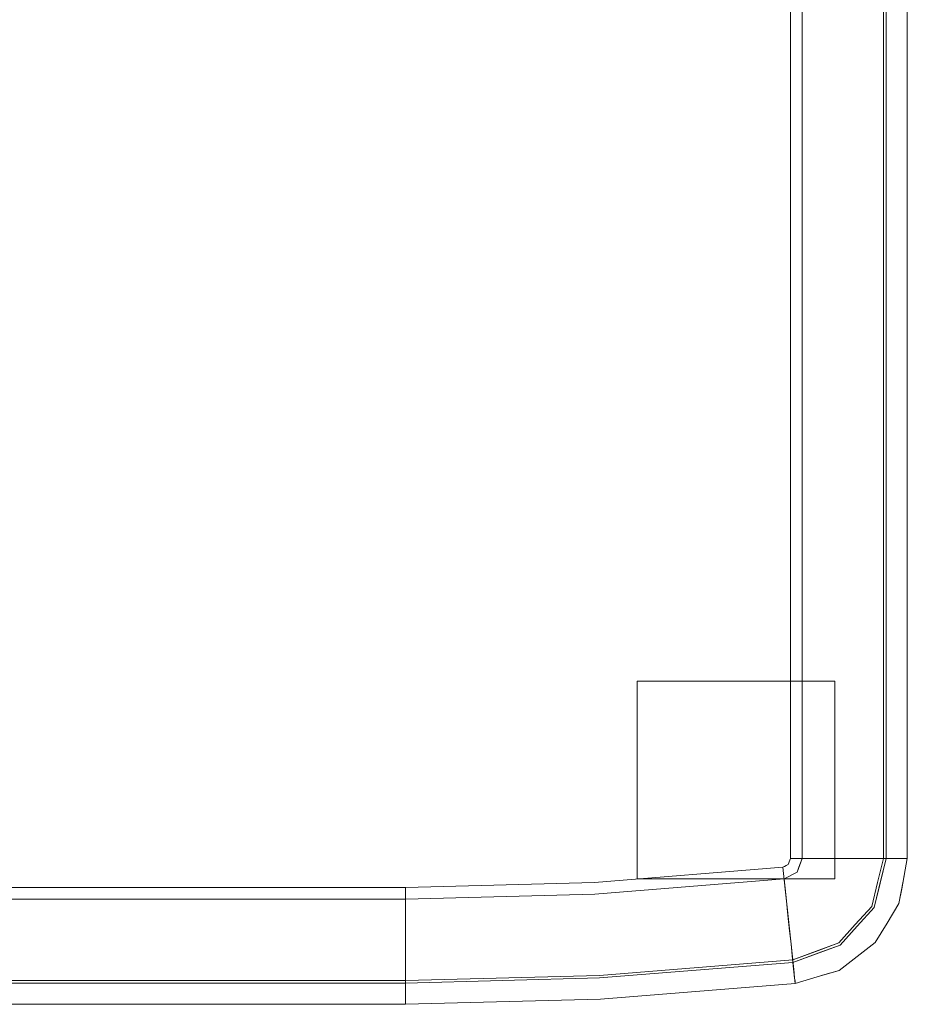
# Model space of a CAD drawing. Units: inches. Extents: x 0 to 35.4, y -37.6 to 0.
# Drawn here: x 17.7 to 35.4, y -37.6 to -18 of the extents above; entities that cross this region are included whole.
import ezdxf

# ---------------------------------------------------------------- set-up
doc = ezdxf.new("R2010")
doc.units = ezdxf.units.IN
doc.header["$MEASUREMENT"] = 0
doc.layers.add('SEAT-GLIDE', color=5, linetype='Continuous')
doc.layers.add('SEAT-SEAT', color=5, linetype='Continuous')

msp = doc.modelspace()

# ---------------------------------------------------------------- linework, layer by layer
at = {"layer": 'SEAT-GLIDE', "lineweight": 9}
for points in [[(33.924, -35.128, 0.406), (33.924, -31.191, 0.406), (29.987, -31.191, 0.406), (29.987, -35.128, 0.406)], [(29.987, -35.128), (29.987, -31.191), (33.924, -31.191), (33.924, -35.128)], [(29.987, -31.191, 0.406), (29.987, -31.191), (29.987, -35.128), (29.987, -35.128, 0.406)], [(33.924, -31.191, 0.406), (33.924, -31.191), (29.987, -31.191), (29.987, -31.191, 0.406)], [(33.924, -35.128, 0.406), (33.924, -35.128), (33.924, -31.191), (33.924, -31.191, 0.406)], [(29.987, -35.128, 0.406), (29.987, -35.128), (33.924, -35.128), (33.924, -35.128, 0.406)]]:
    msp.add_3dface(points, dxfattribs=at)
at = {"layer": 'SEAT-SEAT', "lineweight": 9}
for points, invisible_edges in [([(25.371, -35.53, 0.406), (10, -35.53, 0.406), (2.5, -10.87, 0.406), (32.871, -10.87, 0.406)], 10), ([(32.871, -10.87, 0.406), (33.158, -10.989, 0.406), (33.277, -11.276, 0.406), (25.371, -35.53, 0.406)], 12), ([(32.871, -11.102, 15.75), (2.5, -11.102, 15.75), (10, -35.298, 15.75), (25.371, -35.298, 15.75)], 10), ([(33.045, -11.276, 15.75), (32.994, -11.153, 15.75), (32.871, -11.102, 15.75), (25.371, -35.298, 15.75)], 12), ([(33.045, -11.276, 15.75), (25.371, -35.298, 15.75), (29.136, -35.197, 15.75), (33.045, -34.722, 15.75)], 5), ([(33.277, -11.276, 0.406), (33.277, -34.722, 0.406), (29.148, -35.429, 0.406), (25.371, -35.53, 0.406)], 10), ([(33.485, -11.276, 15.7), (33.045, -11.276, 15.75), (33.045, -34.722, 15.75), (33.485, -34.722, 15.7)], 8), ([(33.277, -11.276, 0.406), (33.649, -11.276, 0.448), (33.649, -34.722, 0.448), (33.277, -34.722, 0.406)], 2), ([(33.903, -11.276, 15.551), (33.485, -11.276, 15.7), (33.485, -34.722, 15.7), (33.903, -34.722, 15.551)], 10), ([(33.649, -11.276, 0.448), (34.003, -11.276, 0.573), (34.003, -34.722, 0.573), (33.649, -34.722, 0.448)], 10), ([(33.903, -34.722, 15.551), (34.275, -34.722, 15.311), (34.275, -11.276, 15.311), (33.903, -11.276, 15.551)], 10), ([(34.319, -34.722, 0.774), (34.003, -34.722, 0.573), (34.003, -11.276, 0.573), (34.319, -11.276, 0.774)], 10), ([(34.275, -34.722, 15.311), (34.584, -34.722, 14.993), (34.584, -11.276, 14.993), (34.275, -11.276, 15.311)], 10), ([(34.582, -34.722, 1.041), (34.319, -34.722, 0.774), (34.319, -11.276, 0.774), (34.582, -11.276, 1.041)], 10), ([(34.582, -11.276, 1.041), (34.778, -11.276, 1.36), (34.778, -34.722, 1.36), (34.582, -34.722, 1.041)], 10), ([(34.813, -11.276, 14.614), (34.584, -11.276, 14.993), (34.584, -34.722, 14.993), (34.813, -34.722, 14.614)], 10), ([(34.778, -11.276, 1.36), (34.898, -11.276, 1.715), (34.898, -34.722, 1.715), (34.778, -34.722, 1.36)], 8), ([(34.95, -11.276, 14.193), (34.813, -11.276, 14.614), (34.813, -34.722, 14.614), (34.95, -34.722, 14.193)], 2), ([(34.898, -34.722, 1.715), (34.898, -11.276, 1.715), (35.252, -11.276, 3.923), (35.252, -34.722, 3.923)], 4), ([(34.95, -11.276, 14.193), (34.95, -34.722, 14.193), (35.265, -34.722, 12.107), (35.265, -11.276, 12.107)], 4), ([(35.371, -11.276, 6.156), (35.371, -34.722, 6.156), (35.252, -34.722, 3.923), (35.252, -11.276, 3.923)], 4), ([(35.371, -34.722, 10), (35.371, -11.276, 10), (35.265, -11.276, 12.107), (35.265, -34.722, 12.107)], 4), ([(33.045, -34.722, 15.75), (29.136, -35.197, 15.75), (32.889, -34.895, 15.75), (33, -34.839, 15.75)], 1), ([(32.914, -35.126, 0.406), (29.148, -35.429, 0.406), (33.277, -34.722, 0.406), (33.173, -34.994, 0.406)], 2), ([(32.922, -34.879, 15.75), (32.889, -34.895, 15.75), (32.936, -35.333, 15.7)], 12), ([(32.922, -34.879, 15.75), (33.216, -35.474, 15.637), (32.954, -34.862, 15.75)], 3), ([(33.216, -35.474, 15.637), (32.922, -34.879, 15.75), (32.936, -35.333, 15.7)], 15), ([(33.378, -35.243, 15.67), (33, -34.839, 15.75), (32.954, -34.862, 15.75)], 13), ([(33.378, -35.243, 15.67), (32.954, -34.862, 15.75), (33.216, -35.474, 15.637)], 15), ([(33.019, -34.79, 15.75), (33, -34.839, 15.75), (33.319, -35.015, 15.716)], 14), ([(33, -34.839, 15.75), (33.378, -35.243, 15.67), (33.319, -35.015, 15.716)], 15), ([(33.019, -34.79, 15.75), (33.652, -34.994, 15.637), (33.032, -34.756, 15.75)], 3), ([(33.652, -34.994, 15.637), (33.019, -34.79, 15.75), (33.319, -35.015, 15.716)], 15), ([(33.485, -34.722, 15.7), (33.032, -34.756, 15.75), (33.652, -34.994, 15.637)], 15), ([(33.485, -34.722, 15.7), (33.045, -34.722, 15.75), (33.032, -34.756, 15.75)], 12), ([(33.774, -35.045, 0.5), (33.211, -34.896, 0.406), (33.244, -34.809, 0.406)], 13), ([(33.244, -34.809, 0.406), (33.277, -34.722, 0.406), (33.649, -34.722, 0.448)], 12), ([(33.244, -34.809, 0.406), (33.649, -34.722, 0.448), (33.774, -35.045, 0.5)], 15), ([(33.652, -34.994, 15.637), (33.903, -34.722, 15.551), (33.485, -34.722, 15.7)], 13), ([(33.774, -35.045, 0.5), (33.649, -34.722, 0.448), (34.003, -34.722, 0.573)], 13), ([(33.652, -34.994, 15.637), (34.081, -34.914, 15.442), (33.903, -34.722, 15.551)], 15), ([(34.003, -34.722, 0.573), (34.119, -35.156, 0.681), (33.774, -35.045, 0.5)], 15), ([(34.275, -34.722, 15.311), (33.903, -34.722, 15.551), (34.081, -34.914, 15.442)], 14), ([(34.119, -35.156, 0.681), (34.003, -34.722, 0.573), (34.319, -34.722, 0.774)], 13), ([(34.388, -35.062, 15.174), (34.275, -34.722, 15.311), (34.081, -34.914, 15.442)], 15), ([(34.119, -35.156, 0.681), (34.319, -34.722, 0.774), (34.414, -35.093, 0.9)], 15), ([(34.275, -34.722, 15.311), (34.388, -35.062, 15.174), (34.584, -34.722, 14.993)], 3), ([(34.582, -34.722, 1.041), (34.414, -35.093, 0.9), (34.319, -34.722, 0.774)], 3), ([(34.584, -34.722, 14.993), (34.388, -35.062, 15.174), (34.641, -35.22, 14.81)], 15), ([(34.621, -35.214, 1.195), (34.414, -35.093, 0.9), (34.582, -34.722, 1.041)], 15), ([(34.621, -35.214, 1.195), (34.582, -34.722, 1.041), (34.778, -34.722, 1.36)], 13), ([(34.584, -34.722, 14.993), (34.641, -35.22, 14.81), (34.813, -34.722, 14.614)], 3), ([(34.778, -34.722, 1.36), (34.78, -35.197, 1.715), (34.621, -35.214, 1.195)], 15), ([(34.829, -35.21, 14.193), (34.813, -34.722, 14.614), (34.641, -35.22, 14.81)], 15), ([(34.78, -35.197, 1.715), (34.778, -34.722, 1.36), (34.898, -34.722, 1.715)], 1), ([(34.78, -35.197, 1.715), (35.038, -34.722, 2.589), (35.134, -35.129, 3.252)], 15), ([(34.78, -35.197, 1.715), (34.898, -34.722, 1.715), (35.038, -34.722, 2.589)], 12), ([(34.95, -34.722, 14.193), (34.804, -35.309, 14.193), (35.077, -35.469, 12.677)], 14), ([(34.829, -35.21, 14.193), (34.95, -34.722, 14.193), (34.813, -34.722, 14.614)], 12), ([(34.95, -34.722, 14.193), (35.077, -35.469, 12.677), (35.265, -34.722, 12.107)], 3), ([(35.134, -35.129, 3.252), (35.038, -34.722, 2.589), (35.252, -34.722, 3.923)], 13), ([(35.181, -35.559, 11.342), (35.265, -34.722, 12.107), (35.077, -35.469, 12.677)], 15), ([(35.198, -35.461, 4.586), (35.134, -35.129, 3.252), (35.252, -34.722, 3.923)], 15), ([(35.326, -34.722, 10.887), (35.265, -34.722, 12.107), (35.181, -35.559, 11.342)], 14), ([(35.288, -35.17, 10), (35.326, -34.722, 10.887), (35.181, -35.559, 11.342)], 15), ([(35.252, -34.722, 3.923), (35.288, -35.17, 6.156), (35.198, -35.461, 4.586)], 15), ([(35.288, -35.17, 6.156), (35.252, -34.722, 3.923), (35.371, -34.722, 6.156)], 1), ([(35.371, -34.722, 10), (35.259, -35.325, 10), (35.288, -35.17, 6.156)], 14), ([(35.288, -35.17, 6.156), (35.371, -34.722, 6.156), (35.371, -34.722, 10)], 12), ([(35.288, -35.17, 10), (35.371, -34.722, 10), (35.326, -34.722, 10.887)], 12), ([(32.889, -34.895, 15.75), (29.136, -35.197, 15.75), (32.936, -35.333, 15.7)], 2), ([(32.997, -35.084, 0.406), (32.954, -35.496, 0.448), (32.914, -35.126, 0.406)], 1), ([(32.954, -35.496, 0.448), (32.997, -35.084, 0.406), (33.269, -35.594, 0.5)], 15), ([(32.997, -35.084, 0.406), (33.08, -35.042, 0.406), (33.269, -35.594, 0.5)], 14), ([(33.409, -35.353, 0.461), (33.08, -35.042, 0.406), (33.173, -34.994, 0.406)], 13), ([(33.269, -35.594, 0.5), (33.08, -35.042, 0.406), (33.409, -35.353, 0.461)], 15), ([(33.173, -34.994, 0.406), (33.211, -34.896, 0.406), (33.519, -35.166, 0.45)], 14), ([(33.173, -34.994, 0.406), (33.519, -35.166, 0.45), (33.409, -35.353, 0.461)], 15), ([(33.211, -34.896, 0.406), (33.774, -35.045, 0.5), (33.519, -35.166, 0.45)], 15), ([(33.319, -35.015, 15.716), (33.788, -35.339, 15.512), (33.652, -34.994, 15.637)], 15), ([(33.788, -35.339, 15.512), (33.319, -35.015, 15.716), (33.378, -35.243, 15.67)], 15), ([(33.774, -35.045, 0.5), (33.907, -35.389, 0.626), (33.519, -35.166, 0.45)], 15), ([(34.043, -35.15, 15.427), (34.081, -34.914, 15.442), (33.652, -34.994, 15.637)], 15), ([(33.788, -35.339, 15.512), (34.043, -35.15, 15.427), (33.652, -34.994, 15.637)], 15), ([(34.119, -35.156, 0.681), (33.907, -35.389, 0.626), (33.774, -35.045, 0.5)], 15), ([(34.388, -35.062, 15.174), (34.081, -34.914, 15.442), (34.043, -35.15, 15.427)], 15), ([(34.043, -35.15, 15.427), (34.273, -35.424, 15.161), (34.388, -35.062, 15.174)], 15), ([(34.388, -35.062, 15.174), (34.273, -35.424, 15.161), (34.641, -35.22, 14.81)], 15), ([(25.371, -35.738, 15.7), (29.136, -35.197, 15.75), (25.371, -35.298, 15.75)], 1), ([(32.936, -35.333, 15.7), (29.136, -35.197, 15.75), (25.371, -35.738, 15.7)], 15), ([(29.148, -35.429, 0.406), (32.914, -35.126, 0.406), (32.954, -35.496, 0.448)], 12), ([(33.216, -35.474, 15.637), (33.648, -35.669, 15.442), (33.378, -35.243, 15.67)], 15), ([(33.648, -35.669, 15.442), (33.788, -35.339, 15.512), (33.378, -35.243, 15.67)], 15), ([(33.907, -35.389, 0.626), (33.409, -35.353, 0.461), (33.519, -35.166, 0.45)], 15), ([(34.273, -35.424, 15.161), (34.043, -35.15, 15.427), (33.788, -35.339, 15.512)], 15), ([(34.119, -35.156, 0.681), (34.289, -35.435, 0.9), (33.907, -35.389, 0.626)], 15), ([(34.289, -35.435, 0.9), (34.119, -35.156, 0.681), (34.414, -35.093, 0.9)], 15), ([(34.273, -35.424, 15.161), (34.569, -35.64, 14.639), (34.641, -35.22, 14.81)], 15), ([(34.289, -35.435, 0.9), (34.414, -35.093, 0.9), (34.621, -35.214, 1.195)], 15), ([(34.463, -35.606, 1.198), (34.289, -35.435, 0.9), (34.621, -35.214, 1.195)], 15), ([(34.661, -35.673, 1.715), (34.463, -35.606, 1.198), (34.621, -35.214, 1.195)], 15), ([(34.569, -35.64, 14.639), (34.829, -35.21, 14.193), (34.641, -35.22, 14.81)], 15), ([(34.829, -35.21, 14.193), (34.569, -35.64, 14.639), (34.707, -35.697, 14.193)], 3), ([(34.78, -35.197, 1.715), (34.661, -35.673, 1.715), (34.621, -35.214, 1.195)], 14), ([(34.78, -35.197, 1.715), (34.978, -35.569, 3.053), (34.661, -35.673, 1.715)], 3), ([(34.78, -35.197, 1.715), (35.134, -35.129, 3.252), (34.978, -35.569, 3.053)], 15), ([(35.198, -35.461, 4.586), (34.978, -35.569, 3.053), (35.134, -35.129, 3.252)], 15), ([(35.181, -35.559, 11.342), (35.205, -35.617, 10), (35.288, -35.17, 10)], 13), ([(35.288, -35.17, 6.156), (35.205, -35.617, 6.156), (35.198, -35.461, 4.586)], 14), ([(35.259, -35.325, 10), (35.205, -35.617, 6.156), (35.288, -35.17, 6.156)], 13), ([(25.371, -35.738, 15.7), (25.371, -35.298, 15.75), (10, -35.298, 15.75), (10, -35.738, 15.7)], 8), ([(32.981, -35.748, 15.551), (32.936, -35.333, 15.7), (25.371, -35.738, 15.7)], 14), ([(25.371, -35.902, 0.448), (25.371, -35.53, 0.406), (29.148, -35.429, 0.406)], 12), ([(25.371, -35.902, 0.448), (29.148, -35.429, 0.406), (32.954, -35.496, 0.448)], 15), ([(33.216, -35.474, 15.637), (32.936, -35.333, 15.7), (32.981, -35.748, 15.551)], 13), ([(32.981, -35.748, 15.551), (33.408, -35.846, 15.428), (33.216, -35.474, 15.637)], 15), ([(33.216, -35.474, 15.637), (33.408, -35.846, 15.428), (33.648, -35.669, 15.442)], 15), ([(33.689, -35.727, 0.664), (33.269, -35.594, 0.5), (33.409, -35.353, 0.461)], 15), ([(33.409, -35.353, 0.461), (33.907, -35.389, 0.626), (33.689, -35.727, 0.664)], 15), ([(34.02, -35.732, 15.2), (33.788, -35.339, 15.512), (33.648, -35.669, 15.442)], 15), ([(33.907, -35.389, 0.626), (34.039, -35.758, 0.874), (33.689, -35.727, 0.664)], 15), ([(34.273, -35.424, 15.161), (33.788, -35.339, 15.512), (34.02, -35.732, 15.2)], 15), ([(34.039, -35.758, 0.874), (33.907, -35.389, 0.626), (34.289, -35.435, 0.9)], 15), ([(34.02, -35.732, 15.2), (34.272, -35.981, 14.732), (34.273, -35.424, 15.161)], 15), ([(34.039, -35.758, 0.874), (34.289, -35.435, 0.9), (34.463, -35.606, 1.198)], 15), ([(34.569, -35.64, 14.639), (34.273, -35.424, 15.161), (34.272, -35.981, 14.732)], 15), ([(35.077, -35.469, 12.677), (34.804, -35.309, 14.193), (34.707, -35.697, 14.193)], 13), ([(34.707, -35.697, 14.193), (34.779, -35.951, 13.11), (35.077, -35.469, 12.677)], 15), ([(34.929, -35.981, 11.915), (35.077, -35.469, 12.677), (34.779, -35.951, 13.11)], 15), ([(35.198, -35.461, 4.586), (34.92, -35.976, 4.126), (34.978, -35.569, 3.053)], 15), ([(35.198, -35.461, 4.586), (34.968, -36.005, 6.156), (34.92, -35.976, 4.126)], 15), ([(35.181, -35.559, 11.342), (35.077, -35.469, 12.677), (34.929, -35.981, 11.915)], 15), ([(35.205, -35.617, 6.156), (34.968, -36.005, 6.156), (35.198, -35.461, 4.586)], 14), ([(35.259, -35.325, 10), (35.205, -35.617, 10), (35.205, -35.617, 6.156)], 14), ([(25.371, -35.53, 0.406), (25.371, -35.902, 0.448), (10, -35.902, 0.448), (10, -35.53, 0.406)], 2), ([(32.992, -35.848, 0.573), (25.371, -35.902, 0.448), (32.954, -35.496, 0.448)], 3), ([(33.269, -35.594, 0.5), (32.992, -35.848, 0.573), (32.954, -35.496, 0.448)], 13), ([(33.269, -35.594, 0.5), (33.406, -36, 0.726), (32.992, -35.848, 0.573)], 15), ([(33.406, -36, 0.726), (33.269, -35.594, 0.5), (33.689, -35.727, 0.664)], 15), ([(33.758, -36.033, 15.145), (33.648, -35.669, 15.442), (33.408, -35.846, 15.428)], 15), ([(33.758, -36.033, 15.145), (34.02, -35.732, 15.2), (33.648, -35.669, 15.442)], 15), ([(34.039, -35.758, 0.874), (34.463, -35.606, 1.198), (34.246, -35.967, 1.256)], 15), ([(34.661, -35.673, 1.715), (34.246, -35.967, 1.256), (34.463, -35.606, 1.198)], 15), ([(34.246, -35.967, 1.256), (34.661, -35.673, 1.715), (34.334, -36.037, 1.715)], 13), ([(34.569, -35.64, 14.639), (34.272, -35.981, 14.732), (34.372, -36.071, 14.193)], 15), ([(34.334, -36.037, 1.715), (34.661, -35.673, 1.715), (34.703, -36.002, 2.822)], 14), ([(34.569, -35.64, 14.639), (34.372, -36.071, 14.193), (34.707, -35.697, 14.193)], 13), ([(34.978, -35.569, 3.053), (34.703, -36.002, 2.822), (34.661, -35.673, 1.715)], 15), ([(34.92, -35.976, 4.126), (34.703, -36.002, 2.822), (34.978, -35.569, 3.053)], 15), ([(34.968, -36.005, 10), (35.181, -35.559, 11.342), (34.929, -35.981, 11.915)], 15), ([(35.181, -35.559, 11.342), (34.968, -36.005, 10), (35.205, -35.617, 10)], 13), ([(35.205, -35.617, 6.156), (35.205, -35.617, 10), (34.968, -36.005, 10), (34.968, -36.005, 6.156)], 5), ([(25.371, -36.155, 15.551), (25.371, -35.738, 15.7), (10, -35.738, 15.7), (10, -36.155, 15.551)], 10), ([(25.371, -35.738, 15.7), (25.371, -36.155, 15.551), (32.981, -35.748, 15.551)], 14), ([(32.981, -35.748, 15.551), (25.371, -36.155, 15.551), (33.021, -36.119, 15.311)], 3), ([(25.371, -35.902, 0.448), (32.992, -35.848, 0.573), (25.371, -36.255, 0.573)], 3), ([(32.992, -35.848, 0.573), (33.025, -36.162, 0.774), (25.371, -36.255, 0.573)], 14), ([(33.408, -35.846, 15.428), (32.981, -35.748, 15.551), (33.021, -36.119, 15.311)], 13), ([(33.406, -36, 0.726), (33.025, -36.162, 0.774), (32.992, -35.848, 0.573)], 13), ([(33.408, -35.846, 15.428), (33.021, -36.119, 15.311), (33.391, -36.201, 15.161)], 15), ([(33.758, -36.033, 15.145), (33.408, -35.846, 15.428), (33.391, -36.201, 15.161)], 15), ([(33.754, -36.052, 0.91), (33.406, -36, 0.726), (33.689, -35.727, 0.664)], 15), ([(34.039, -35.758, 0.874), (33.754, -36.052, 0.91), (33.689, -35.727, 0.664)], 15), ([(34.039, -35.758, 0.874), (34.246, -35.967, 1.256), (33.754, -36.052, 0.91)], 15), ([(34.272, -35.981, 14.732), (34.02, -35.732, 15.2), (33.758, -36.033, 15.145)], 15), ([(34.372, -36.071, 14.193), (34.779, -35.951, 13.11), (34.707, -35.697, 14.193)], 3), ([(25.371, -35.902, 0.448), (25.371, -36.255, 0.573), (10, -36.255, 0.573), (10, -35.902, 0.448)], 10), ([(33.389, -36.281, 0.959), (33.025, -36.162, 0.774), (33.406, -36, 0.726)], 15), ([(33.754, -36.052, 0.91), (33.389, -36.281, 0.959), (33.406, -36, 0.726)], 15), ([(33.672, -36.355, 1.195), (33.389, -36.281, 0.959), (33.754, -36.052, 0.91)], 15), ([(33.758, -36.033, 15.145), (33.391, -36.201, 15.161), (33.684, -36.371, 14.81)], 15), ([(33.754, -36.052, 0.91), (34.005, -36.266, 1.378), (33.672, -36.355, 1.195)], 15), ([(34.03, -36.294, 14.59), (33.758, -36.033, 15.145), (33.684, -36.371, 14.81)], 15), ([(34.005, -36.266, 1.378), (33.754, -36.052, 0.91), (34.246, -35.967, 1.256)], 15), ([(33.758, -36.033, 15.145), (34.03, -36.294, 14.59), (34.272, -35.981, 14.732)], 15), ([(34.005, -36.266, 1.378), (34.246, -35.967, 1.256), (34.334, -36.037, 1.715)], 15), ([(34.007, -36.401, 1.715), (34.005, -36.266, 1.378), (34.334, -36.037, 1.715)], 3), ([(34.007, -36.401, 1.715), (34.334, -36.037, 1.715), (34.411, -36.36, 2.904)], 14), ([(34.03, -36.294, 14.59), (34.372, -36.071, 14.193), (34.272, -35.981, 14.732)], 15), ([(34.036, -36.444, 14.193), (34.372, -36.071, 14.193), (34.03, -36.294, 14.59)], 14), ([(34.372, -36.071, 14.193), (34.036, -36.444, 14.193), (34.321, -36.458, 13.16)], 14), ([(34.321, -36.458, 13.16), (34.635, -36.3, 12.368), (34.372, -36.071, 14.193)], 15), ([(34.703, -36.002, 2.822), (34.411, -36.36, 2.904), (34.334, -36.037, 1.715)], 15), ([(34.779, -35.951, 13.11), (34.372, -36.071, 14.193), (34.635, -36.3, 12.368)], 15), ([(34.703, -36.002, 2.822), (34.645, -36.314, 3.945), (34.411, -36.36, 2.904)], 15), ([(34.635, -36.3, 12.368), (34.929, -35.981, 11.915), (34.779, -35.951, 13.11)], 15), ([(34.635, -36.3, 12.368), (34.65, -36.431, 11.187), (34.929, -35.981, 11.915)], 15), ([(34.645, -36.314, 3.945), (34.703, -36.002, 2.822), (34.92, -35.976, 4.126)], 15), ([(34.92, -35.976, 4.126), (34.731, -36.393, 6.156), (34.645, -36.314, 3.945)], 15), ([(34.65, -36.431, 11.187), (34.968, -36.005, 10), (34.929, -35.981, 11.915)], 15), ([(34.731, -36.393, 10), (34.968, -36.005, 10), (34.65, -36.431, 11.187)], 14), ([(34.968, -36.005, 6.156), (34.731, -36.393, 6.156), (34.92, -35.976, 4.126)], 14), ([(34.968, -36.005, 6.156), (34.968, -36.005, 10), (34.731, -36.393, 10), (34.731, -36.393, 6.156)], 5), ([(10, -36.155, 15.551), (10, -36.528, 15.311), (25.371, -36.528, 15.311), (25.371, -36.155, 15.551)], 10), ([(10, -36.572, 0.774), (10, -36.255, 0.573), (25.371, -36.255, 0.573), (25.371, -36.572, 0.774)], 10), ([(25.371, -36.155, 15.551), (25.371, -36.528, 15.311), (33.021, -36.119, 15.311)], 14), ([(33.054, -36.426, 14.993), (33.021, -36.119, 15.311), (25.371, -36.528, 15.311)], 14), ([(25.371, -36.255, 0.573), (33.025, -36.162, 0.774), (25.371, -36.572, 0.774)], 3), ([(25.371, -36.572, 0.774), (33.025, -36.162, 0.774), (33.054, -36.423, 1.041)], 13), ([(33.054, -36.426, 14.993), (33.391, -36.201, 15.161), (33.021, -36.119, 15.311)], 3), ([(33.025, -36.162, 0.774), (33.389, -36.281, 0.959), (33.054, -36.423, 1.041)], 3), ([(33.054, -36.426, 14.993), (33.35, -36.497, 14.81), (33.391, -36.201, 15.161)], 15), ([(33.391, -36.201, 15.161), (33.35, -36.497, 14.81), (33.684, -36.371, 14.81)], 15), ([(34.005, -36.266, 1.378), (34.007, -36.401, 1.715), (33.547, -36.569, 1.715)], 13), ([(34.005, -36.266, 1.378), (33.547, -36.569, 1.715), (33.672, -36.355, 1.195)], 15), ([(25.371, -36.572, 0.774), (33.054, -36.423, 1.041), (25.371, -36.835, 1.041)], 3), ([(25.371, -36.835, 1.041), (33.054, -36.423, 1.041), (33.074, -36.619, 1.36)], 13), ([(25.371, -36.528, 15.311), (25.371, -36.837, 14.993), (33.054, -36.426, 14.993)], 14), ([(25.371, -36.837, 14.993), (25.371, -37.066, 14.614), (33.078, -36.653, 14.614), (33.054, -36.426, 14.993)], 10), ([(33.074, -36.619, 1.36), (33.054, -36.423, 1.041), (33.389, -36.281, 0.959)], 14), ([(33.35, -36.497, 14.81), (33.054, -36.426, 14.993), (33.078, -36.653, 14.614)], 13), ([(33.389, -36.281, 0.959), (33.672, -36.355, 1.195), (33.074, -36.619, 1.36)], 15), ([(33.547, -36.569, 1.715), (33.074, -36.619, 1.36), (33.672, -36.355, 1.195)], 15), ([(33.564, -36.617, 14.193), (33.684, -36.371, 14.81), (33.35, -36.497, 14.81)], 15), ([(33.684, -36.371, 14.81), (33.564, -36.617, 14.193), (34.03, -36.294, 14.59)], 15), ([(34.03, -36.294, 14.59), (33.564, -36.617, 14.193), (34.036, -36.444, 14.193)], 13), ([(34.007, -36.401, 1.715), (33.936, -36.723, 3.024), (33.608, -36.547, 1.715)], 3), ([(33.965, -36.735, 12.964), (34.036, -36.444, 14.193), (33.661, -36.581, 14.193)], 13), ([(34.007, -36.401, 1.715), (34.411, -36.36, 2.904), (33.936, -36.723, 3.024)], 15), ([(34.411, -36.36, 2.904), (34.332, -36.621, 4.059), (33.936, -36.723, 3.024)], 15), ([(34.036, -36.444, 14.193), (33.965, -36.735, 12.964), (34.321, -36.458, 13.16)], 15), ([(34.339, -36.63, 11.979), (34.321, -36.458, 13.16), (33.965, -36.735, 12.964)], 15), ([(34.635, -36.3, 12.368), (34.321, -36.458, 13.16), (34.339, -36.63, 11.979)], 15), ([(34.731, -36.393, 6.156), (34.332, -36.621, 4.059), (34.645, -36.314, 3.945)], 15), ([(34.411, -36.36, 2.904), (34.645, -36.314, 3.945), (34.332, -36.621, 4.059)], 15), ([(34.332, -36.621, 4.059), (34.731, -36.393, 6.156), (34.37, -36.67, 6.156)], 13), ([(34.65, -36.431, 11.187), (34.635, -36.3, 12.368), (34.339, -36.63, 11.979)], 15), ([(34.339, -36.63, 11.979), (34.37, -36.67, 10), (34.65, -36.431, 11.187)], 15), ([(34.37, -36.67, 10), (34.37, -36.67, 6.156), (34.731, -36.393, 6.156), (34.731, -36.393, 10)], 5), ([(34.37, -36.67, 10), (34.731, -36.393, 10), (34.65, -36.431, 11.187)], 14), ([(10, -36.528, 15.311), (10, -36.837, 14.993), (25.371, -36.837, 14.993), (25.371, -36.528, 15.311)], 10), ([(10, -36.835, 1.041), (10, -36.572, 0.774), (25.371, -36.572, 0.774), (25.371, -36.835, 1.041)], 10), ([(25.371, -37.031, 1.36), (33.074, -36.619, 1.36), (29.235, -37.047, 1.715)], 15), ([(25.371, -36.835, 1.041), (33.074, -36.619, 1.36), (25.371, -37.031, 1.36)], 3), ([(33.078, -36.653, 14.614), (25.371, -37.066, 14.614), (29.237, -37.099, 14.193)], 15), ([(29.235, -37.047, 1.715), (33.074, -36.619, 1.36), (33.087, -36.738, 1.715)], 1), ([(33.078, -36.653, 14.614), (29.237, -37.099, 14.193), (33.093, -36.789, 14.193)], 1), ([(33.074, -36.619, 1.36), (33.547, -36.569, 1.715), (33.087, -36.738, 1.715)], 1), ([(33.564, -36.617, 14.193), (33.35, -36.497, 14.81), (33.078, -36.653, 14.614)], 15), ([(33.078, -36.653, 14.614), (33.093, -36.789, 14.193), (33.564, -36.617, 14.193)], 12), ([(33.087, -36.738, 1.715), (33.608, -36.547, 1.715), (33.102, -36.877, 2.589)], 2), ([(33.661, -36.581, 14.193), (33.093, -36.789, 14.193), (33.107, -36.921, 13.315)], 12), ([(33.608, -36.547, 1.715), (33.518, -36.928, 3.252), (33.102, -36.877, 2.589)], 15), ([(33.661, -36.581, 14.193), (33.107, -36.921, 13.315), (33.539, -36.949, 12.714)], 15), ([(33.518, -36.928, 3.252), (33.608, -36.547, 1.715), (33.936, -36.723, 3.024)], 15), ([(33.661, -36.581, 14.193), (33.539, -36.949, 12.714), (33.965, -36.735, 12.964)], 15), ([(34.339, -36.63, 11.979), (33.965, -36.735, 12.964), (33.847, -36.965, 11.509)], 15), ([(34.339, -36.63, 11.979), (33.847, -36.965, 11.509), (34.37, -36.67, 10)], 15), ([(33.854, -36.956, 4.571), (33.936, -36.723, 3.024), (34.332, -36.621, 4.059)], 15), ([(34.37, -36.67, 6.156), (33.854, -36.956, 4.571), (34.332, -36.621, 4.059)], 15), ([(25.371, -36.835, 1.041), (25.371, -37.031, 1.36), (10, -37.031, 1.36), (10, -36.835, 1.041)], 10), ([(25.371, -37.066, 14.614), (25.371, -36.837, 14.993), (10, -36.837, 14.993), (10, -37.066, 14.614)], 10), ([(29.235, -37.047, 1.715), (33.087, -36.738, 1.715), (33.113, -36.977, 3.213)], 12), ([(33.093, -36.789, 14.193), (29.237, -37.099, 14.193), (33.126, -37.103, 12.107)], 2), ([(33.854, -36.956, 4.571), (33.518, -36.928, 3.252), (33.936, -36.723, 3.024)], 15), ([(33.847, -36.965, 11.509), (33.965, -36.735, 12.964), (33.539, -36.949, 12.714)], 15), ([(34.01, -36.948, 10), (34.37, -36.67, 10), (33.847, -36.965, 11.509)], 14), ([(34.01, -36.948, 6.156), (33.854, -36.956, 4.571), (34.37, -36.67, 6.156)], 3), ([(34.01, -36.948, 10), (34.01, -36.948, 6.156), (34.37, -36.67, 6.156), (34.37, -36.67, 10)], 5), ([(25.371, -37.031, 1.36), (25.371, -37.151, 1.715), (10, -37.151, 1.715), (10, -37.031, 1.36)], 8), ([(33.113, -36.977, 3.213), (33.125, -37.09, 3.923), (25.371, -37.391, 3.213)], 14), ([(29.235, -37.047, 1.715), (33.113, -36.977, 3.213), (25.371, -37.391, 3.213)], 15), ([(25.371, -37.151, 1.715), (25.371, -37.031, 1.36), (29.235, -37.047, 1.715)], 2), ([(25.371, -37.151, 1.715), (29.235, -37.047, 1.715), (25.371, -37.391, 3.213)], 2), ([(33.518, -36.928, 3.252), (33.125, -37.09, 3.923), (33.102, -36.877, 2.589)], 13), ([(33.539, -36.949, 12.714), (33.107, -36.921, 13.315), (33.126, -37.103, 12.107)], 13), ([(33.518, -36.928, 3.252), (33.854, -36.956, 4.571), (33.125, -37.09, 3.923)], 15), ([(33.574, -37.078, 6.156), (33.125, -37.09, 3.923), (33.854, -36.956, 4.571)], 15), ([(33.539, -36.949, 12.714), (33.126, -37.103, 12.107), (33.847, -36.965, 11.509)], 15), ([(33.847, -36.965, 11.509), (33.126, -37.103, 12.107), (33.133, -37.164, 10.887)], 13), ([(33.847, -36.965, 11.509), (33.133, -37.164, 10.887), (33.574, -37.078, 10)], 15), ([(33.138, -37.208, 10), (33.574, -37.078, 6.156), (33.725, -37.033, 10)], 3), ([(33.854, -36.956, 4.571), (34.01, -36.948, 6.156), (33.574, -37.078, 6.156)], 13), ([(34.01, -36.948, 6.156), (33.725, -37.033, 10), (33.574, -37.078, 6.156)], 3), ([(33.574, -37.078, 10), (34.01, -36.948, 10), (33.847, -36.965, 11.509)], 14), ([(34.01, -36.948, 6.156), (34.01, -36.948, 10), (33.725, -37.033, 10)], 13), ([(25.371, -37.203, 14.193), (25.371, -37.066, 14.614), (10, -37.066, 14.614), (10, -37.203, 14.193)], 2), ([(10, -37.151, 1.715), (25.371, -37.151, 1.715), (25.371, -37.505, 3.923), (10, -37.505, 3.923)], 4), ([(25.371, -37.203, 14.193), (10, -37.203, 14.193), (10, -37.518, 12.107), (25.371, -37.518, 12.107)], 4), ([(25.371, -37.066, 14.614), (25.371, -37.203, 14.193), (29.237, -37.099, 14.193)], 12), ([(29.26, -37.52, 6.156), (25.371, -37.505, 3.923), (33.125, -37.09, 3.923)], 15), ([(25.371, -37.391, 3.213), (33.125, -37.09, 3.923), (25.371, -37.505, 3.923)], 3), ([(29.237, -37.099, 14.193), (25.371, -37.518, 12.107), (33.126, -37.103, 12.107)], 15), ([(29.237, -37.099, 14.193), (25.371, -37.203, 14.193), (25.371, -37.518, 12.107)], 12), ([(33.126, -37.103, 12.107), (25.371, -37.552, 11.43), (33.13, -37.137, 11.43)], 3), ([(33.126, -37.103, 12.107), (25.371, -37.518, 12.107), (25.371, -37.552, 11.43)], 13), ([(29.26, -37.52, 10), (33.13, -37.137, 11.43), (25.371, -37.552, 11.43)], 15), ([(33.138, -37.208, 6.156), (29.26, -37.52, 6.156), (33.125, -37.09, 3.923)], 2), ([(29.26, -37.52, 10), (33.138, -37.208, 10), (33.13, -37.137, 11.43)], 12), ([(29.26, -37.52, 6.156), (33.138, -37.208, 6.156), (33.138, -37.208, 10), (29.26, -37.52, 10)], 8), ([(33.574, -37.078, 6.156), (33.138, -37.208, 6.156), (33.125, -37.09, 3.923)], 12), ([(33.574, -37.078, 10), (33.133, -37.164, 10.887), (33.138, -37.208, 10)], 1), ([(33.574, -37.078, 6.156), (33.138, -37.208, 10), (33.138, -37.208, 6.156)], 1), ([(25.371, -37.624, 6.156), (10, -37.624, 6.156), (10, -37.505, 3.923), (25.371, -37.505, 3.923)], 4), ([(10, -37.624, 10), (25.371, -37.624, 10), (25.371, -37.518, 12.107), (10, -37.518, 12.107)], 4), ([(29.26, -37.52, 6.156), (25.371, -37.624, 6.156), (25.371, -37.505, 3.923)], 12), ([(29.26, -37.52, 6.156), (29.26, -37.52, 10), (25.371, -37.624, 10), (25.371, -37.624, 6.156)], 1), ([(25.371, -37.552, 11.43), (25.371, -37.624, 10), (29.26, -37.52, 10)], 12)]:
    msp.add_3dface(points, dxfattribs=dict(at, invisible_edges=invisible_edges))
for points in [[(35.371, -34.722, 6.156), (35.371, -11.276, 6.156), (35.371, -11.276, 10), (35.371, -34.722, 10)], [(25.371, -37.624, 10), (10, -37.624, 10), (10, -37.624, 6.156), (25.371, -37.624, 6.156)]]:
    msp.add_3dface(points, dxfattribs=at)

doc.saveas('drawing.dxf')
